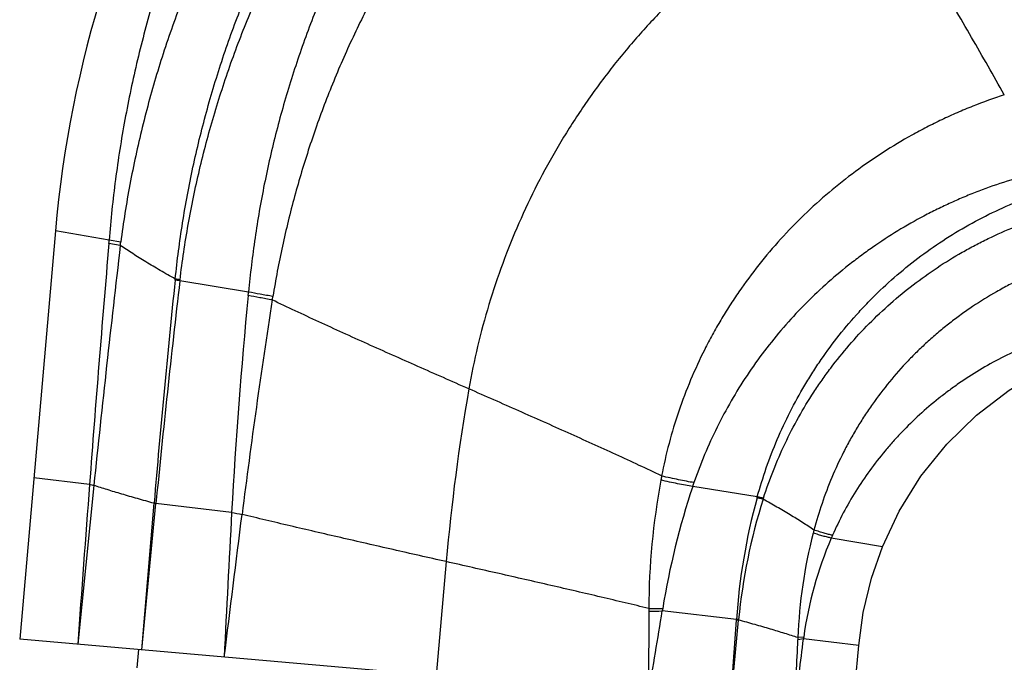
# Model space of a CAD drawing. Units: inches. Extents: x 4.83 to 6.67, y 3.25 to 5.26.
# Drawn here: x 4.83 to 5.9, y 3.64 to 4.34 of the extents above; entities that cross this region are included whole.
import ezdxf

# ---------------------------------------------------------------- set-up
doc = ezdxf.new("R2010")
doc.units = ezdxf.units.IN
doc.header["$LTSCALE"] = 0.6431102362
doc.header["$MEASUREMENT"] = 0
doc.layers.get('0').update_dxf_attribs({"linetype": 'CONTINUOUS'})

msp = doc.modelspace()

# ---------------------------------------------------------------- linework, layer by layer
at = {"color": 6, "linetype": 'Continuous'}
for p, q in [((4.8672392704, 4.1142527659), (4.8283690357, 3.6699639504)), ((5.734906211, 3.5906522245), (4.8283690358, 3.6699639504)), ((4.956131231600001, 3.6387098099), (4.9578743465, 3.6586337038)), ((5.734906211, 3.5906522245), (5.7412350767, 3.662991491))]:
    msp.add_line(p, q, dxfattribs=at)
at = {"color": 9, "linetype": 'Continuous'}
for p, q in [((4.9257023661, 4.1042457758), (4.8672392704, 4.1142527659)), ((4.9383535272, 4.1021994177), (4.9257023661, 4.1042457758)), ((4.9378616546, 4.0985167613), (4.9254202787, 4.1008048297)), ((4.997523551700001, 4.0608825018), (4.9976438894, 4.0619621174)), ((5.0026730362, 4.0600739602), (5.0027917705, 4.0611260054)), ((5.0773935372, 4.0478165651), (5.0026700785, 4.0600744444)), ((4.904371022, 3.8384369723), (4.843745936, 3.8457227256)), ((4.9090827324, 3.8373424718), (4.8914903004, 3.6644415553)), ((5.630797097699999, 3.824793352), (5.5606260964, 3.836306636)), ((5.6309102152, 3.8247746891), (5.630797097699999, 3.824793352)), ((4.9611283313, 3.658349017), (4.974600687, 3.8178942964)), ((4.9611283313, 3.658349017), (4.9766253801, 3.8174939949)), ((5.0590043614, 3.8078468288), (4.9766253755, 3.8174939955)), ((5.7669943018, 3.7704885774), (5.7113718321, 3.7800170102)), ((5.2924905064, 3.7543571083), (5.2816376233, 3.6303080874)), ((5.512775616900001, 3.7004683349), (5.512370106900001, 3.6101216108)), ((5.6082436617, 3.6912333854), (5.5275459103, 3.7006842001)), ((5.6021469153, 3.6022671578), (5.6082149724, 3.6908069808)), ((5.6021469153, 3.6022671578), (5.6105073513, 3.6907851683)), ((5.6811842386, 3.6702089448), (5.6750586685, 3.6693978893)), ((5.681399169800001, 3.6720034237), (5.6751797164, 3.6716087372)), ((5.7412350767, 3.662991491), (5.6811842385, 3.6702089448))]:
    msp.add_line(p, q, dxfattribs=at)
at = {"color": 7, "linetype": 'Continuous'}
for p, q in [((5.6306023845, 3.8236851532), (5.630918664299999, 3.824773047799999)), ((5.637307699400001, 3.822381836), (5.637630893099999, 3.8234714512)), ((5.6376422439, 3.8234687631), (5.6375217652, 3.8234943251))]:
    msp.add_line(p, q, dxfattribs=at)
at = {"color": 6, "linetype": 'Continuous'}
for points in [[(5.7669943018, 3.7704885774), (5.7852080214, 3.8091478298), (5.8089236975, 3.847234771), (5.837083971599999, 3.8822843958), (5.8692903663, 3.9137522955), (5.905055596, 3.9411599682), (5.9438571146, 3.9640674633), (5.9850912184, 3.9821550834), (6.0281318514, 3.9951500357), (6.0723249564, 4.0028870159), (6.1148080885, 4.0053080874)], [(5.7412350767, 3.662991491), (5.746161905, 3.699015014), (5.755110594, 3.736319338), (5.7669943018, 3.7704885774)]]:
    msp.add_lwpolyline(points, dxfattribs=at)
msp.add_arc((6.1124858972, 4.0053062237), 1.25, 125.3996380748, 174.9999278991, dxfattribs=at)
at = {"color": 9, "linetype": 'Continuous'}
for centre, radius, start, end in [((4.3605318998, 4.1488461779), 0.5669275543, 355.1389353801, 355.487857182), ((31.1262417455, 1.8667361878), 26.2958952733, 175.1263422428, 175.6998513384), ((22.2840858747, 2.0549553381), 17.4661855589, 173.2809460245, 174.142891496), ((4.4341145253, 4.1676737193), 0.5084720790999999, 352.1830101354, 352.6016661502), ((17.2352406177, 2.7836575278), 12.3041837223, 174.0417311322, 175.1782739058), ((4.951662285899999, 3.7520012457), 0.3122673384, 80.59880432600002, 81.55404637849999), ((4.9527435395, 3.7692331356), 0.2961524735, 80.2699389774, 81.2801648884), ((16.9597345797, 2.6536132261), 12.0394985214, 173.2913554354, 174.4524464479), ((10.6243248459, 3.5018438875), 5.573726751000001, 174.4166876271, 176.8528244403), ((12.6657820928, 2.856185715), 7.6545547816, 171.1093591677, 172.8737754017), ((4.0917662729, 4.1401518348), 0.9899428802, 354.4336316269, 354.6480523430999), ((4.3491689563, 4.166298333999999), 0.7646654071, 350.4314203098, 350.7185313399), ((7.496100502899999, 3.5613398732), 2.212047629, 170.0811880359, 174.9941596786), ((5.907153295700001, 3.7725107718), 0.3876808264, 168.8355133986, 169.5209027781), ((85.12606928699999, -2.1877776617), 80.447722994, 175.7040376367, 175.8282982676), ((4.9540563367, 4.0416380413), 0.2091872483, 256.2600228677999, 257.5849365804), ((6.310822228999999, 3.6988172491), 0.7980242079000001, 169.5893688472, 179.6725323946), ((6.3930672173, 3.5613619293), 0.8766749406000001, 161.7222682732, 170.6779880279), ((5.9037161912, 3.7227685743), 0.3613885784, 161.0152181797, 161.6891830613), ((4.938628570400001, 3.6306296316), 0.1906883523, 78.5062359937, 79.1263678796), ((6.2819114013, 3.6455934916), 0.6752116757, 164.7070109012, 176.1242266026), ((6.247640308899999, 3.6296274084), 0.6400587844, 162.4729927375, 174.4770448779), ((25.3188449393, 2.6861480489), 20.2908685847, 176.8310186079, 177.2759270242), ((-65.18705784939999, 12.5278012982), 70.7967373523, 352.7966369561001, 352.9232888019), ((5.1896055988, 4.4918416597), 0.696351643, 259.1901207998, 260.1396085936), ((6.2009064085, 3.6532974537), 0.5260474182, 165.4564332525, 178.0051701352), ((6.0704685148, 3.6869691794), 0.3913335177, 164.9216476574, 165.432674643), ((6.0026486509, 3.6548314043), 0.3170388322, 156.1553437702, 156.7428254112), ((6.0934188208, 3.615837543), 0.4158302526, 156.7450466085, 172.2373756481), ((-1.3151418093, 4.8007779664), 6.9305542003, 350.1076165117, 350.8667536687), ((5.6990927051, 3.699516464), 0.1863195197, 178.8123695811, 179.7072855297), ((5.5130697922, 4.1857665099), 0.4852982642, 269.9652687623, 271.7093477978), ((5.5207060227, 4.2059462156), 0.5026299600999999, 269.1002457848001, 270.8277908034), ((5.7101932712, 3.6733685962), 0.1846786415, 170.6511602789, 171.4942397287), ((-10.6970121017, 5.7119475582), 16.50496931, 352.6349849349, 352.8940528191999), ((-2.995638022, 4.020369242799999), 8.67779707, 357.1981078590001, 357.6820541526999), ((5.7535918265, 3.6662067933), 0.0785979644, 176.0590229079, 177.6731381888), ((5.7387877398, 3.6642196772), 0.0579140284, 172.2759728457, 174.0640565683)]:
    msp.add_arc(centre, radius, start, end, dxfattribs=at)
at = {"color": 7, "linetype": 'Continuous'}
for centre, radius, start, end in [((5.6072122912, 3.6866298038), 0.1401627655, 79.40257953140001, 80.26599693870001), ((5.6063474787, 3.6829155382), 0.1428438038, 79.37869425779999, 80.1814076878), ((5.594913235599999, 3.6232199619), 0.2036242682, 77.98651991040002, 79.3124465963), ((5.600186848200001, 3.6492920034), 0.1781557516, 78.65337934739999, 79.3900600963), ((5.592372971900001, 3.6105056813), 0.2177213263, 78.0317491399, 78.64543781020001), ((5.4881516772, 3.6990992247), 0.120349309, 356.0491064398001, 356.2525678038), ((5.6075736928, 3.507770791), 0.1830373132, 89.5664817282, 89.7992611984), ((5.609076862, 3.5179098415), 0.1733255466, 90.0280224404, 90.27542990030001), ((5.6074503978, 3.4921326615), 0.198675928, 89.3446200593, 89.56504859430001), ((5.609079114299999, 3.5030372311), 0.1881981564, 89.792265885, 90.026493645), ((5.6072616617, 3.4760558955), 0.2147538012, 89.1340251133, 89.3433305995), ((5.6090187898, 3.4877458005), 0.2034897053, 89.5685273016, 89.79089099), ((5.474656385, 3.7044023665), 0.1365317294, 354.2760022542, 354.4634702715)]:
    msp.add_arc(centre, radius, start, end, dxfattribs=at)
at = {"color": 9, "linetype": 'Continuous'}
for points, start_tangent, end_tangent in [([(5.4210845067, 5.0052040423), (5.3687924165, 4.9644984111), (5.3187919319, 4.9209751086), (5.2947041958, 4.8982046847), (5.271249232200001, 4.8747852799), (5.2263055576, 4.826067402300001), (5.1840926899, 4.7749621181), (5.1447247738, 4.721631176), (5.108309787400001, 4.6662422106), (5.0912409402, 4.6378286924), (5.0749472564, 4.6089640228), (5.0594406818, 4.5796693968), (5.0447308055, 4.5499669447), (5.0177299976, 4.4894308578), (5.0054533308, 4.4586434311), (4.9940013652, 4.4275405534), (4.9833794891, 4.3961453259), (4.9735929774, 4.3644808497), (4.9646471026, 4.3325702258), (4.956545894900001, 4.300436517900001), (4.942879644900001, 4.2355916839), (4.9325961514, 4.1701305266), (4.9257023661, 4.1042457758)], (-0.805686137148277, -0.5923426781915073), (-0.07843726334737051, -0.9969190517381916)), ([(5.4643869573, 4.9383372836), (5.4122528599, 4.9017060438), (5.36213261, 4.8623435808), (5.3378743484, 4.841683917799999), (5.3141723642, 4.8203933531), (5.2684987541, 4.775980279800001), (5.225231119, 4.7292308306), (5.1844767711, 4.6802875068), (5.146341667200001, 4.629294672599999), (5.1109362001, 4.5763910084), (5.0783703792, 4.5217152185), (5.0487454819, 4.4654145205), (5.0221606709, 4.4076394389), (4.9987233043, 4.3485429008), (4.98821971, 4.3185472592), (4.9785430146, 4.2882798751), (4.969702636, 4.257762139), (4.9617077355, 4.227015562), (4.9545674638, 4.1960616789), (4.9482902308, 4.1649236898), (4.9383535272, 4.1021994177)], (-0.8333353031044892, -0.552767828839332), (-0.1287786351958289, -0.9916733651344579)), ([(4.9976411378, 4.0619625203), (5.005614884, 4.1230713888), (5.0169286726, 4.1836692683), (5.0238252501, 4.213712651), (5.0315419347, 4.243554891), (5.0494170672, 4.302546891), (5.0705101732, 4.360468043), (5.0947512447, 4.4171445084), (5.1220635607, 4.4724036011), (5.1368465619, 4.4994483757), (5.1523672454, 4.5260751199), (5.1686154141, 4.552262721), (5.185579145299999, 4.5779911889), (5.2032440552, 4.6032421345), (5.2215955713, 4.6279972911), (5.2603005783, 4.6759468857), (5.3015815359, 4.721691309700001), (5.3231522243, 4.7436906728), (5.345320432, 4.7650865029), (5.3913774308, 4.8060063642), (5.4396115496, 4.8443326752), (5.489876186699999, 4.8799450301)], (0.1020800356944472, 0.9947761890559205), (0.831593547700456, 0.5553847057877713)), ([(5.002795220299999, 4.0611254373), (5.0117363111, 4.1211864755), (5.0239968923, 4.1806758114), (5.0395275808, 4.2393921964), (5.0582803124, 4.297156417), (5.0802012706, 4.3537943002), (5.1052115618, 4.409136929), (5.133225439599999, 4.4630172231), (5.1483312754, 4.4893578538), (5.1641548431, 4.515271904900001), (5.1806849754, 4.540739215299999), (5.1979091714, 4.5657406219), (5.2343801812, 4.6142762379), (5.2734480631, 4.660740372), (5.314997326, 4.7049922573), (5.358908644, 4.7468952701), (5.405041808099999, 4.7863315521), (5.4532567985, 4.8231894944), (5.5034098776, 4.8573538487)], (0.1196561367135004, 0.9928153952003363), (0.8415883250730762, 0.5401195155710391)), ([(5.5387686902, 4.8432375501), (5.490720125499999, 4.808358651), (5.467453520599999, 4.7898962733), (5.444720525, 4.7707776085), (5.422542366, 4.7510218824), (5.4009367624, 4.7306477577), (5.3594992999, 4.6881165877), (5.3396952234, 4.6659956387), (5.3205192038, 4.6433287735), (5.2841004872, 4.5964366631), (5.2668817303, 4.572251813399999), (5.2503393239, 4.547601365899999), (5.2344841296, 4.522505650899999), (5.2193249408, 4.4969852464), (5.1911288384, 4.4447527895), (5.165818609700001, 4.391068947), (5.154264802, 4.363734543600001), (5.1434547306, 4.3360995169), (5.13339554, 4.3081846411), (5.124093998399999, 4.2800106855), (5.1077801612, 4.2229684776), (5.0945409041, 4.1651387182), (5.0844030088, 4.106692320400001), (5.0773935372, 4.0478165651)], (-0.8257844082842896, -0.563985913861832), (-0.09170920316083268, -0.9957858314193896)), ([(5.5813289684, 4.7656725547), (5.5346323346, 4.7350787485), (5.4896977329, 4.7019128595), (5.446675985700001, 4.6663102351), (5.405688647000001, 4.6283963239), (5.3859917979, 4.6086104631), (5.3668437677, 4.5882927583), (5.3302407954, 4.5461318145), (5.2959717036, 4.5020550284), (5.264121524, 4.4562046918), (5.2347625431, 4.408723950400001), (5.2079638348, 4.3597565424), (5.1837852718, 4.3094487683), (5.1726963307, 4.2838382202), (5.1622831999, 4.2579477202), (5.1435023342, 4.2053998351), (5.1274765155, 4.1519509463), (5.1142391073, 4.097752266600001), (5.1038233125, 4.0429695559)], (-0.8515351191027603, -0.5242975690718468), (-0.1613291527941217, -0.9869006558203975)), ([(5.7515984923, 4.5147657023), (5.7106732599, 4.4939208825), (5.670962891399999, 4.47061546), (5.6326174259, 4.444926613), (5.614003418999999, 4.4312125236), (5.5957869027, 4.4169315199), (5.560617659299999, 4.386713395899999), (5.527241225599999, 4.3543796051), (5.5112652586, 4.3374547725), (5.495785429500001, 4.3200435486), (5.466378099, 4.2838186275), (5.4391418295, 4.2458231743), (5.414178285299999, 4.2061952473), (5.391583897899999, 4.1650778361), (5.3714550989, 4.1226139306), (5.3538819506, 4.0789499189), (5.3389290383, 4.0342457842), (5.3266545781, 3.9886649079), (5.3171167861, 3.9423706716)], (-0.9042506442496813, -0.4270020753743903), (-0.1722915742679911, -0.9850459955942449)), ([(5.899683884500001, 4.262506670500001), (5.8820417579, 4.2936695427), (5.8640544451, 4.3249800223), (5.8272353559, 4.3879599949), (5.7896170253, 4.451278252), (5.7515984923, 4.5147657023)], (-0.4896210761039677, 0.8719353197541619), (-0.5142583639599879, 0.8576353159106711)), ([(5.899683884500001, 4.262506670500001), (5.8652746128, 4.2500054657), (5.8483762652, 4.2429402574), (5.831710176900001, 4.2353405225), (5.8152973892, 4.2272126733), (5.7991574452, 4.2185637918), (5.7677611746, 4.1997371126), (5.7376495347, 4.1789297766), (5.7089526816, 4.1562162087), (5.681805863099999, 4.1316813827), (5.6563429912, 4.1054146699), (5.6326854206, 4.0775246637), (5.610949549, 4.0481277997), (5.600838342799999, 4.0329021223), (5.5912507149, 4.0173459337), (5.5822009692, 4.0014750104), (5.573702316699999, 3.9853062661), (5.558402699, 3.9521517518), (5.5454376709, 3.9180370135), (5.5348821919, 3.8831203901), (5.52680919, 3.847575973)], (-0.9502260959730009, -0.3115611762269321), (-0.1868174572213928, -0.9823946445687358)), ([(5.9341994185, 4.1772792347), (5.9027102463, 4.1683779845), (5.8717956951, 4.1575899205), (5.856596401, 4.1515006747), (5.841590231100001, 4.1449549394), (5.8267906376, 4.1379585886), (5.812210929, 4.1305175344), (5.7837644329, 4.1143250663), (5.7563587821, 4.0964300184), (5.743080717000001, 4.0868626789), (5.730104229299999, 4.0768921903), (5.7051096798, 4.0557753043), (5.681478443500001, 4.0331554447), (5.659311766699999, 4.0091124849), (5.6387048076, 3.9837337059), (5.6197489749, 3.9571112426), (5.6025290039, 3.9293475732), (5.587122056, 3.9005515233), (5.5735874788, 3.8708385051), (5.5619853389, 3.8403344247)], (-0.9700567624775439, -0.2428783184468844), (-0.3252906082113496, -0.9456140968754063)), ([(5.6309102152, 3.8247746891), (5.640752766799999, 3.8564060358), (5.6526742435, 3.8873096362), (5.6666260775, 3.917346793), (5.6825594637, 3.9463763682), (5.6912531712, 3.9604685268), (5.700420218, 3.9742562817), (5.7201300403, 4.0008563852), (5.741600370700001, 4.0260526295), (5.7529681947, 4.0380845958), (5.764743179, 4.049717132900001), (5.7894629675, 4.0717238981), (5.815642218400001, 4.0919644459), (5.843156778099999, 4.1103398716), (5.871880680499999, 4.1267519509), (5.9016831891, 4.1411050945), (5.9324177592, 4.1533297876), (5.9639323258, 4.1633677237), (5.996074368099999, 4.1711617485)], (0.2651825936175857, 0.9641982120094656), (0.9795677737201455, 0.201114337353054)), ([(5.6376422428, 3.8234687636), (5.648411836799999, 3.8536108439), (5.661170786900001, 3.8829653484), (5.6758605709, 3.9114015388), (5.6924232439, 3.9387872938), (5.7013873225, 3.9520451125), (5.7107938214, 3.9649922252), (5.7308866113, 3.9898989655), (5.7526088794, 4.0133963089), (5.7758697376, 4.035369735400001), (5.8005724216, 4.0557060882), (5.826600020599999, 4.0743106198), (5.8538315357, 4.0910961022), (5.867860958400001, 4.0987796763), (5.8821458112, 4.1059751398), (5.911417107899999, 4.1188614915), (5.941505262200001, 4.129694197), (5.9568105561, 4.1343241657), (5.9722661371, 4.138421269), (6.0035553274, 4.1449898071)], (0.3047197412392504, 0.9524420608620161), (0.9852534892914095, 0.1711010281649474)), ([(4.9976411378, 4.0619625203), (4.9812424917, 4.0713289126), (4.9657840895, 4.0805486509), (4.9513093407, 4.0896138841), (4.937861654700001, 4.0985167613)], (-0.8725348082298429, 0.4885519505920647), (-0.825923539406481, 0.5637821450296837)), ([(6.035437280700001, 4.0992624521), (6.0053132717, 4.0931072626), (5.9904211891, 4.0892530514), (5.9756715724, 4.0848848774), (5.9610862945, 4.0800055878), (5.9466859999, 4.0746188898), (5.9324892305, 4.0687299633), (5.9185143221, 4.0623441325), (5.904779610499999, 4.0554667215), (5.891303428600001, 4.0481033317), (5.865199853200001, 4.031953740400001), (5.8526090345, 4.0231875248), (5.840349877, 4.0139737745), (5.8284400062, 4.0043239462), (5.816896496699999, 3.9942507063), (5.805736404299999, 3.9837667621), (5.7949763245, 3.9728853144), (5.77470998, 3.9499962151), (5.7561994934, 3.9257217809), (5.747634271799999, 3.9131083076), (5.7395453876, 3.9002005521), (5.7319404715, 3.8870182902), (5.7248249003, 3.8735824503), (5.7120793717, 3.8460326099), (5.701334657799999, 3.8177116923), (5.692608224, 3.7887705682)], (-0.9860600693756796, -0.1663897219867565), (-0.2553687376063697, -0.9668437349713391)), ([(5.1031958361, 4.0391895225), (5.0895330485, 4.0416511524), (5.077041085799999, 4.0441286606)], (-0.985505047990886, 0.1696461033577892), (-0.9788801918547075, 0.2044347573053352)), ([(5.1038233125, 4.0429695559), (5.0900116299, 4.0453859695), (5.0773935372, 4.0478165651)], (-0.9863170001046782, 0.164859865657195), (-0.9800342434029915, 0.1988287749736593)), ([(5.3171167861, 3.9423706716), (5.2615562358, 3.9668868339), (5.2340380986, 3.9791058002), (5.2068341381, 3.9912778628), (5.180048521, 4.0033874358), (5.1537815371, 4.0154192729), (5.1281312843, 4.0273583193), (5.1031958357, 4.0391895224)], (-0.9151413651711303, 0.4031330819378631), (-0.9016592506053173, 0.4324472173547403)), ([(6.0521430937, 4.0206189462), (6.025185235199999, 4.0175180655), (5.9984640986, 4.0126566489), (5.9852355206, 4.0095701117), (5.972116165399999, 4.0060499984), (5.9462595665, 3.9977266313), (5.9335494137, 3.9929322652), (5.9210027471, 3.9877223637), (5.8964539462, 3.9760800675), (5.872721264400001, 3.9628494158), (5.8499121613, 3.9480829152), (5.8388873158, 3.9401409885), (5.828132761799999, 3.9318367951), (5.8074806952, 3.9141800918), (5.788049980299999, 3.8951889169), (5.778824602999999, 3.8852147255), (5.7699431013, 3.8749333358), (5.7532600413, 3.8534918266), (5.7380937202, 3.8309555542), (5.724532135, 3.8074235646), (5.712670710299999, 3.782996981)], (-0.996656241853723, -0.08170884636324917), (-0.4042440010143603, -0.9146511835907184)), ([(5.52680919, 3.847575973), (5.5022898953, 3.8591711332), (5.4771002813, 3.8708673882), (5.4513322379, 3.8826506347), (5.4250777097, 3.8945067642), (5.3984310756, 3.9064214555), (5.371490063, 3.9183800941), (5.3171167861, 3.9423706716)], (-0.9023052182996616, 0.4310977766460877), (-0.9151413652944397, 0.403133081657942)), ([(5.5619853389, 3.8403344247), (5.5538899501, 3.8417749772), (5.5452817823, 3.8434715164), (5.5362302637, 3.8454104938), (5.52680919, 3.847575973)], (-0.9862775928524807, 0.1650954567428069), (-0.972990220982848, 0.2308463338928052)), ([(4.9746006923, 3.8178942949), (4.9564005123, 3.822963975), (4.939375413500001, 3.8279000537), (4.9235834648, 3.832695297), (4.9090827354, 3.8373424708)], (-0.9645623093993084, 0.2638551710432689), (-0.9495279990841377, 0.313682289833637)), ([(5.5606260963, 3.8363066361), (5.5526314037, 3.8376329188), (5.544140418500001, 3.8392025005), (5.5352193423, 3.8410032713), (5.5259384716, 3.8430209199)], (-0.9881306835728695, 0.1536155987581134), (-0.9756605189053578, 0.21928646070683)), ([(5.692608224, 3.7887705682), (5.6800324634, 3.7969771312), (5.666599475, 3.805319032), (5.6523427952, 3.8137902052), (5.637295960299999, 3.8223845855)], (-0.8305872022823135, 0.5568885879642707), (-0.8721985854933284, 0.4891519472141936)), ([(5.2924905064, 3.7543571083), (5.234569289, 3.7674772523), (5.1776120661, 3.7804905066), (5.1497945327, 3.7869237928), (5.1225714231, 3.7932909792), (5.096054806600001, 3.799579442), (5.0703567502, 3.8057765577)], (-0.9753594430273622, 0.2206217507349488), (-0.9716234306537321, 0.2365331034013465)), ([(5.711371837200001, 3.7800170079), (5.707271031699999, 3.7809784273), (5.702608639099999, 3.782200631), (5.6974127214, 3.7836763372), (5.6917152911, 3.7853963873)], (-0.9771570465407159, 0.2125184848332614), (-0.9552286388349448, 0.2958686322500889)), ([(5.712670710299999, 3.782996981), (5.710661233500001, 3.7834796898), (5.7085015637, 3.7840327886), (5.7037474426, 3.7853461259), (5.6984382595, 3.7869288088), (5.692608224, 3.7887705682)], (-0.9742706483157316, 0.2253812410792966), (-0.9513983699186087, 0.3079628901608346)), ([(5.5128132103, 3.7033782299), (5.4872872016, 3.709526341), (5.4609641232, 3.7157633937), (5.433953058999999, 3.7220771007), (5.4063630976, 3.7284551739), (5.3498959786, 3.741354118), (5.2924905064, 3.7543571083)], (-0.9717004933073495, 0.2362163231156), (-0.9753594430527809, 0.2206217506225732)), ([(5.6751797164, 3.6716087372), (5.6608334475, 3.6761945103), (5.6452355935, 3.6809237871), (5.628441709700001, 3.6857896467), (5.6105073513, 3.6907851683)], (-0.9498333340111499, 0.3127565148822056), (-0.9645464321857474, 0.2639132057282197))]:
    msp.add_spline(points, degree=3, dxfattribs=dict(at, start_tangent=start_tangent, end_tangent=end_tangent))
at = {"color": 7, "linetype": 'Continuous', "start_tangent": (-0.9854298761313166, 0.1700822131435797), "end_tangent": (-0.985565049726637, 0.1692971729159457)}
msp.add_spline([(5.630706525800001, 3.8236670537), (5.6306106079, 3.8236835696)], degree=3, dxfattribs=at)

doc.saveas('drawing.dxf')
